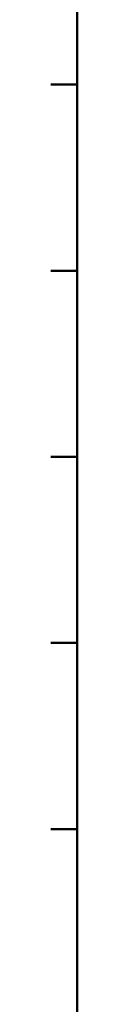
# Model space of a CAD drawing. Units: millimetres. Extents: x 0 to 420, y 0 to 297.
# Drawn here: x 30 to 31, y 103 to 140 of the extents above; entities that cross this region are included whole.
import ezdxf

# ---------------------------------------------------------------- set-up
doc = ezdxf.new("R2010")
doc.units = ezdxf.units.MM
doc.header["$LTSCALE"] = 0.18189
doc.layers.add('NoLayerName_001', color=7, linetype='Continuous')

# ---------------------------------------------------------------- blocks, each defined once
blk = doc.blocks.new('JZB_0001')
at = {"layer": 'NoLayerName_001', "color": 6, "linetype": 'Continuous', "lineweight": 50}
for p, q in [((28.606, 12.945), (28.606, 272.945)), ((27.606, 132.945), (28.606, 132.945)), ((27.606, 132.945), (28.606, 132.945)), ((27.606, 125.945), (28.606, 125.945)), ((27.606, 125.945), (28.606, 125.945)), ((27.606, 118.945), (28.606, 118.945)), ((27.606, 118.945), (28.606, 118.945)), ((27.606, 111.945), (28.606, 111.945)), ((27.606, 111.945), (28.606, 111.945)), ((27.606, 104.945), (28.606, 104.945)), ((27.606, 104.945), (28.606, 104.945))]:
    blk.add_line(p, q, dxfattribs=at)

msp = doc.modelspace()

# ---------------------------------------------------------------- block references
at = {"layer": 'NoLayerName_001'}
msp.add_blockref('JZB_0001', (2.319, 4.176), dxfattribs=at)

doc.saveas('drawing.dxf')
